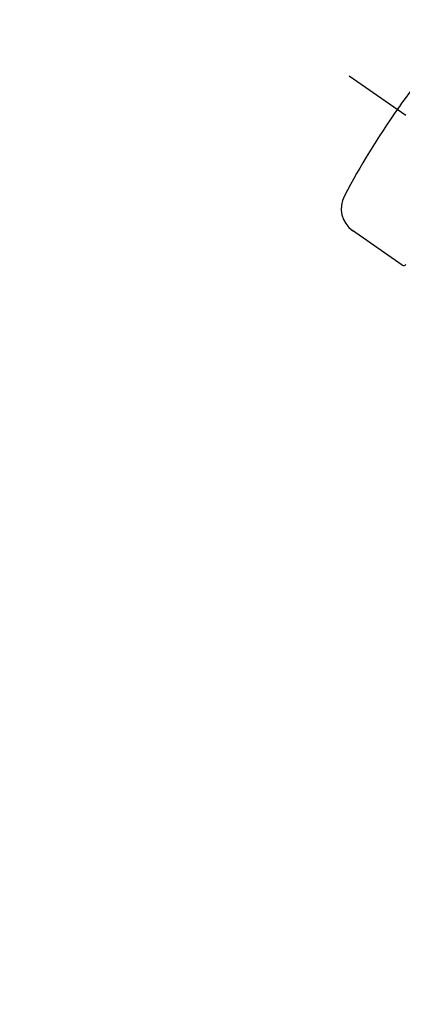
# Model space of a CAD drawing. Extents: x 28111 to 54233, y -21830 to -13430.
# Drawn here: x 33407 to 33477, y -19076 to -18895 of the extents above; entities that cross this region are included whole.
import ezdxf

# ---------------------------------------------------------------- set-up
doc = ezdxf.new("R2010")
doc.units = 0
doc.header["$LTSCALE"] = 50
doc.header["$MEASUREMENT"] = 0
doc.linetypes.add('CENTER2', pattern=[1.125, 0.75, -0.125, 0.125, -0.125])
doc.layers.get('0').update_dxf_attribs({"linetype": 'CONTINUOUS'})
doc.layers.add('150-機器', color=8, linetype='CONTINUOUS')
doc.layers.add('166-寸法B', color=11, linetype='CONTINUOUS')
doc.styles.add('KH001', font='txt')
doc.dimstyles.new('KH1xx030', dxfattribs={"dimscale": 30, "dimtxt": 2, "dimasz": 0.6, "dimexe": 0.3, "dimexo": 1.2, "dimgap": 0.5, "dimtad": 3, "dimdec": 1, "dimdsep": 46, "dimlunit": 6, "dimtxsty": 'KH001', "dimblk": 'DOT', "dimcen": 1, "dimdle": 1, "dimclrd": 256, "dimclre": 256, "dimclrt": 256, "dimadec": 0, "dimazin": 0, "dimtfac": 1, "dimtdec": 1, "dimtix": 1, "dimtmove": 2, "dimatfit": 3, "dimldrblk": 'CLOSEDBLANK', "dimfxl": 1, "dimtolj": 1, "dimtzin": 0, "dimlwd": -1, "dimlwe": -1, "dimarcsym": 0})

# ---------------------------------------------------------------- blocks, each defined once
blk = doc.blocks.new('_Dot')
at = {"color": 0, "linetype": 'ByBlock', "lineweight": -2}
blk.add_line((-0.5, 0), (-1, 0), dxfattribs=at)
at = {"color": 0, "linetype": 'ByBlock', "const_width": 0.5}
blk.add_lwpolyline([(-0.25, 0, 1), (0.25, 0, 1)], format="xyb", close=True, dxfattribs=at)
blk = doc.blocks.new('*D69')
at = {"layer": '166-寸法B', "transparency": 16777216}
for p, q in [((33173.86, -19108.89), (33173.86, -18828.37)), ((33973.86, -19108.89), (33973.86, -18828.37)), ((33191.86, -18837.37), (33955.86, -18837.37))]:
    blk.add_line(p, q, dxfattribs=at)
at = {"layer": '166-寸法B', "transparency": 16777216, "xscale": 18, "yscale": 18, "zscale": 18, "rotation": 180}
blk.add_blockref('_Dot', (33173.86, -18837.37), dxfattribs=at)
at = {"layer": '166-寸法B', "transparency": 16777216, "xscale": 18, "yscale": 18, "zscale": 18}
blk.add_blockref('_Dot', (33973.86, -18837.37), dxfattribs=at)
at = {"layer": '166-寸法B', "transparency": 16777216, "insert": (33573.86, -18792.37), "char_height": 60, "attachment_point": 5, "style": 'KH001'}
blk.add_mtext('\\A1;800', dxfattribs=at)
blk = doc.blocks.new('_ClosedBlank')
at = {"color": 0, "linetype": 'ByBlock', "lineweight": -2}
for p, q in [((-1, 0.167), (0, 0)), ((-1, 0.167), (-1, -0.167)), ((0, 0), (-1, -0.167))]:
    blk.add_line(p, q, dxfattribs=at)

msp = doc.modelspace()

# ---------------------------------------------------------------- linework, layer by layer
at = {"layer": '150-機器', "color": 13, "linetype": 'CENTER2'}
msp.add_line((33754.2, -19106.03), (33467.33, -18905.16), dxfattribs=at)
at = {"layer": '150-機器', "color": 13, "linetype": 'Continuous'}
msp.add_line((33477.08, -18939.98), (33467.94, -18933.59), dxfattribs=at)
for centre, radius, start, end in [((33598.74, -18997.18), 149.67, 140.6652, 144.998), ((33598.75, -18997.17), 149.67, 145.002, 152.1226), ((33470.84, -18929.53), 4.99, 151.9096, 234.9881), ((33477.32, -18939.55), 0.499, 234.9852, 325)]:
    msp.add_arc(centre, radius, start, end, dxfattribs=at)

# ---------------------------------------------------------------- dimensions: what is measured, and where the dimension line sits
at = {"layer": '166-寸法B'}
dim = msp.add_linear_dim(base=(33973.86, -18837.37), p1=(33173.86, -19144.89), p2=(33973.86, -19144.89), dimstyle='KH1xx030', dxfattribs=at)
dim.commit()
dim.dimension.update_dxf_attribs({"geometry": '*D69', "text_midpoint": (33573.86, -18792.37)})

doc.saveas('drawing.dxf')
